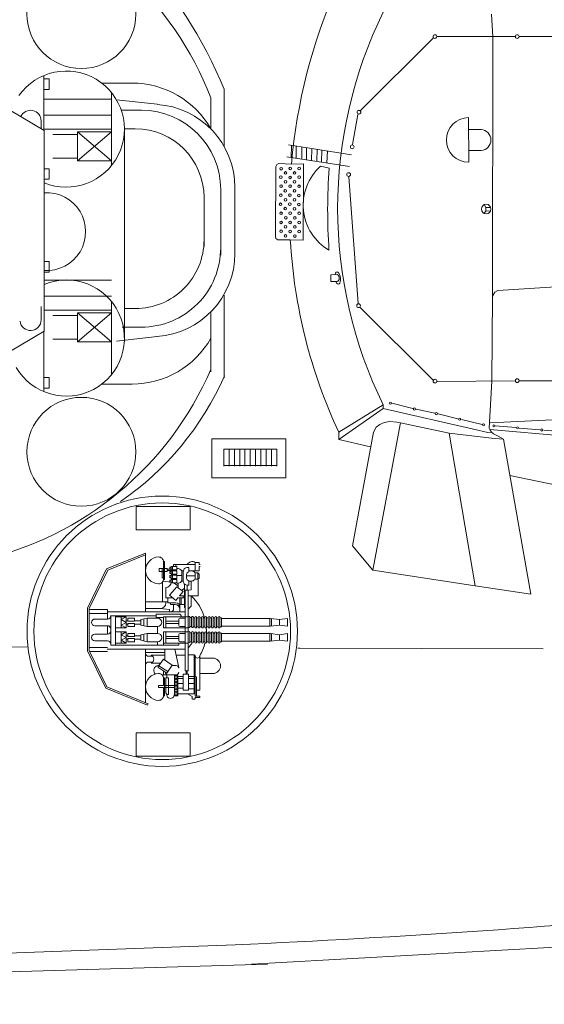
# Model space of a CAD drawing. Extents: x 13810 to 14593, y -7358 to -6980.
# Drawn here: x 14266 to 14294, y -7357 to -7304 of the extents above; entities that cross this region are included whole.
import ezdxf

# ---------------------------------------------------------------- set-up
doc = ezdxf.new("R2010")
doc.units = 0
doc.layers.add('1', color=7, linetype='CONTINUOUS', lineweight=18)

# ---------------------------------------------------------------- blocks, each defined once
blk = doc.blocks.new('pa1_1')
at = {"layer": '1', "color": 7, "linetype": 'Continuous'}
for p, q in [((-16.076, 24.815), (-19.663, 24.263)), ((-17.836, 14.83), (-16.076, 24.815)), ((-19.663, 24.263), (-26.245, 23.265)), ((-21.344, 14.449), (-19.663, 24.263)), ((-26.245, 23.265), (-27.572, 21.701)), ((-26.245, 23.265), (-24.484, 13.766)), ((-27.572, 21.701), (-26.205, 14.383)), ((-4.146, 19.954), (-17.429, 17.169)), ((-26.402, 15.316), (-28.439, 14.843)), ((-28.439, 14.843), (-28.452, 14.383)), ((-25.588, 12.859), (-28.439, 14.843)), ((-21.344, 14.449), (-18.612, 14.764)), ((-8.968, 15.067), (-18.717, 14.2)), ((-18.612, 14.764), (-17.836, 14.83)), ((-18.18, 14.643), (-18.496, 14.494)), ((-17.836, 14.83), (-18.18, 14.643)), ((-28.452, 14.383), (-25.588, 12.623)), ((-26.205, 14.383), (-26.035, 14.055)), ((-26.035, 14.055), (-25.811, 13.884)), ((-25.588, 12.859), (-19.781, 14.186)), ((-24.484, 13.766), (-21.344, 14.449)), ((-19.781, 14.186), (-18.861, 14.397)), ((-18.861, 14.397), (-18.625, 14.383)), ((-18.717, 14.2), (-18.77, 14.118)), ((-18.77, 14.118), (-18.592, 11.099)), ((-18.625, 14.383), (-18.717, 14.2)), ((-18.496, 14.494), (-18.625, 14.383)), ((-17.056, 14.085), (-18.38, 13.979)), ((-15.486, 14.22), (-16.833, 14.109)), ((-13.935, 14.364), (-15.254, 14.248)), ((-25.811, 13.884), (-25.522, 13.753)), ((-25.522, 13.753), (-25.167, 13.7)), ((-25.167, 13.7), (-24.708, 13.727)), ((-24.708, 13.727), (-24.484, 13.766)), ((-20.777, 13.523), (-22.054, 13.193)), ((-19.225, 13.886), (-20.549, 13.556)), ((-19.188, 13.844), (-19.225, 13.886)), ((-8.902, 13.306), (-18.704, 13.766)), ((-25.588, 12.623), (-25.588, 12.859)), ((-23.684, 12.854), (-25.027, 12.515)), ((-22.268, 13.152), (-23.457, 12.892)), ((-27.061, 6.351), (-22.384, 11.006)), ((-22.096, 11.117), (-17.14, 11.075)), ((-18.592, 11.099), (-18.546, 5.62)), ((-16.805, 11.075), (-12.044, 11.075)), ((-27.809, -2.056), (-27.191, 6.091)), ((-18.52, -11.078), (-18.546, 5.62)), ((-18.546, 5.62), (-18.398, 5.357)), ((-18.398, 5.357), (-18.203, 5.255)), ((-18.203, 5.255), (-8.783, 4.665)), ((-28.959, 4.684), (-28.552, 4.679)), ((-28.959, 4.684), (-28.959, 4.236)), ((-28.959, 4.236), (-28.542, 4.232)), ((-32.496, 1.915), (-32.515, 1.767)), ((-32.367, 1.994), (-32.496, 1.915)), ((-31.566, 1.994), (-32.367, 1.994)), ((-30.738, 2.007), (-31.566, 1.994)), ((-30.712, -2.906), (-30.738, 2.007)), ((-32.515, 1.767), (-32.496, -2.739)), ((-19.077, 0.271), (-18.972, 0.143)), ((-18.972, 0.143), (-18.977, -0.096)), ((-18.974, 0.134), (-18.698, 0.139)), ((-18.977, -0.096), (-19.072, -0.231)), ((-18.974, -0.098), (-18.691, -0.096)), ((-32.496, -2.739), (-32.44, -2.86)), ((-32.44, -2.86), (-32.31, -2.915)), ((-32.31, -2.915), (-31.488, -2.88)), ((-27.762, -2.729), (-31.796, -3.36)), ((-31.488, -2.88), (-30.712, -2.906)), ((-30.515, -3.918), (-30.515, -3.169)), ((-30.213, -3.143), (-30.173, -3.859)), ((-29.838, -3.813), (-29.858, -3.103)), ((-29.618, -2.746), (-29.069, -2.628)), ((-29.549, -3.025), (-29.542, -3.76)), ((-29.181, -3.708), (-29.207, -2.965)), ((-20.077, -3.005), (-20.096, -5.882)), ((-31.677, -4.115), (-27.624, -3.484)), ((-31.507, -3.307), (-31.487, -4.076)), ((-31.191, -4.01), (-31.191, -3.274)), ((-30.83, -3.254), (-30.83, -3.977)), ((-19.281, -3.76), (-20.07, -3.76)), ((-27.217, -6.073), (-27.572, -4.135)), ((-19.288, -5.107), (-20.057, -5.114)), ((-22.376, -10.993), (-27.059, -6.329)), ((-17.121, -11.1), (-22.11, -11.091)), ((-18.612, -12.537), (-18.52, -11.078)), ((-12.021, -11.109), (-16.833, -11.091))]:
    blk.add_line(p, q, dxfattribs=at)
for centre, radius in [((-19.118, 13.9), 0.0686), ((-18.468, 13.974), 0.0686), ((-16.945, 14.095), 0.0686), ((-15.375, 14.234), 0.0686), ((-20.67, 13.537), 0.0686), ((-23.578, 12.887), 0.0686), ((-22.166, 13.184), 0.0686), ((-25.129, 12.506), 0.0686), ((-22.251, 11.088), 0.12), ((-16.956, 11.06), 0.12), ((-27.175, 6.234), 0.12), ((-32.15, 1.442), 0.0857), ((-31.881, 1.745), 0.0857), ((-31.579, 1.446), 0.0857), ((-31.277, 1.748), 0.0857), ((-30.998, 1.462), 0.0857), ((-32.164, 0.868), 0.0857), ((-31.871, 1.16), 0.0857), ((-31.861, 0.569), 0.0857), ((-31.585, 0.874), 0.0857), ((-31.283, 0.585), 0.0857), ((-31.277, 1.163), 0.0857), ((-31.001, 0.871), 0.0857), ((-32.164, 0.286), 0.0857), ((-31.888, -0.017), 0.0857), ((-31.572, 0.28), 0.0857), ((-31.302, -0.008), 0.0857), ((-31.001, 0.286), 0.0857), ((-18.958, 0.013), 0.309), ((-32.19, -0.296), 0.0857), ((-31.878, -0.579), 0.0857), ((-31.6, -0.305), 0.0857), ((-31.293, -0.579), 0.0857), ((-31.024, -0.291), 0.0857), ((-32.176, -0.876), 0.0857), ((-31.888, -1.16), 0.0857), ((-31.59, -0.881), 0.0857), ((-31.288, -1.169), 0.0857), ((-31.024, -0.872), 0.0857), ((-32.166, -1.457), 0.0857), ((-31.883, -1.745), 0.0857), ((-31.586, -1.457), 0.0857), ((-31.293, -1.745), 0.0857), ((-31.005, -1.452), 0.0857), ((-32.171, -2.042), 0.0857), ((-32.157, -2.586), 0.0857), ((-31.869, -2.312), 0.0857), ((-31.586, -2.028), 0.0857), ((-31.567, -2.604), 0.0857), ((-31.288, -2.312), 0.0857), ((-31, -2.038), 0.0857), ((-31, -2.604), 0.0857), ((-27.812, -2.21), 0.12), ((-27.579, -3.994), 0.12), ((-27.147, -6.224), 0.12), ((-22.256, -11.092), 0.12), ((-16.961, -11.092), 0.12)]:
    blk.add_circle(centre, radius, dxfattribs=at)
for centre, radius, start, end in [((2.305, 0.067), 33.926, 155.04027, 176.74433), ((0.207, -0.023), 28.728, 153.88471, 206.11529), ((-27.38, -0.241), 3.359, 120.3545, 228.21702), ((9.924, 0.074), 39.087, 176.20915, 183.96275), ((3.942, 0.093), 35.554, 184.79687, 203.94549), ((-20.083, -4.443), 1.439, 89.74045, 269.47467), ((-19.325, -4.433), 0.674, 273.12548, 86.27765)]:
    blk.add_arc(centre, radius, start, end, dxfattribs=at)
for centre, major_axis, ratio, start_param, end_param in [((-28.513, 4.457), (0.051, 0.394), 0.436003, 2.230691, 7.301233), ((-28.573, 4.452), (0.021, 0.228), 0.683118, 3.478745, 6.283185)]:
    blk.add_ellipse(centre, major_axis=major_axis, ratio=ratio, start_param=start_param, end_param=end_param, dxfattribs=at)
blk = doc.blocks.new('pa16_1')
at = {"layer": '1', "color": 7, "linetype": 'Continuous'}
for p, q in [((-0.548, 4.003), (-2.802, 3.083)), ((-2.736, 3.013), (-0.514, 3.92)), ((-0.648, 0.972), (-0.648, 3.865)), ((-0.514, 3.92), (-0.548, 4.003)), ((0.32, 3.496), (0.375, 3.496)), ((0.32, 3.479), (0.32, 3.045)), ((0.375, 3.496), (0.375, 2.523)), ((0.451, 3.326), (0.451, 2.523)), ((0.541, 3.416), (0.591, 3.416)), ((0.591, 2.523), (0.591, 3.416)), ((1.088, 3.496), (0.908, 3.496)), ((0.908, 3.496), (0.908, 2.414)), ((0.908, 3.452), (0.908, 2.356)), ((1.088, 2.414), (1.088, 3.496)), ((1.978, 3.389), (1.088, 3.389)), ((1.862, 3.53), (1.618, 3.389)), ((1.862, 3.629), (1.862, 3.53)), ((1.978, 1.284), (1.978, 3.389)), ((2.033, 3.585), (2.034, 3.629)), ((2.279, 3.585), (2.033, 3.585)), ((2.033, 1.331), (2.033, 3.507)), ((2.033, 3.507), (2.279, 3.507)), ((2.101, 2.471), (2.101, 3.507)), ((2.279, 3.507), (2.279, 3.585)), ((-2.802, 3.083), (-3.781, 1.063)), ((-2.736, 3.013), (-3.691, 1.043)), ((0.32, 3.045), (0.057, 3.045)), ((0.057, 3.045), (0.057, 2.925)), ((0.057, 2.925), (0.32, 2.925)), ((0.32, 2.925), (0.32, 2.541)), ((0.909, 3.045), (0.375, 3.045)), ((0.908, 2.925), (0.375, 2.925)), ((1.389, 3.076), (1.075, 3.076)), ((1.389, 2.828), (1.085, 2.828)), ((1.679, 3.181), (1.389, 3.181)), ((1.389, 3.181), (1.389, 2.319)), ((1.679, 2.319), (1.679, 3.181)), ((1.679, 3.11), (1.978, 3.11)), ((1.978, 2.828), (1.679, 2.828)), ((2.279, 3.177), (2.101, 3.177)), ((2.279, 1.331), (2.279, 3.177)), ((0.502, 2.26), (0.024, 1.941)), ((0.552, 2.185), (0.074, 1.866)), ((0.241, 2.356), (0.998, 2.356)), ((0.375, 2.523), (0.315, 2.523)), ((0.32, 2.356), (0.32, 2.138)), ((0.591, 2.523), (0.451, 2.523)), ((0.5, 2.356), (0.5, 2.523)), ((0.908, 2.356), (0.5, 2.356)), ((0.791, 1.826), (0.502, 2.26)), ((0.908, 2.414), (1.088, 2.414)), ((1.389, 2.561), (1.052, 2.561)), ((1.389, 2.446), (1.077, 2.446)), ((1.389, 2.319), (1.679, 2.319)), ((1.499, 2.141), (1.499, -2.217)), ((1.499, 2.141), (1.646, 2.141)), ((1.545, 2.319), (1.545, 2.141)), ((1.605, 2.319), (1.605, 2.141)), ((1.646, 2.141), (1.646, -2.217)), ((1.978, 2.561), (1.679, 2.561)), ((1.978, 2.446), (1.679, 2.446)), ((2.279, 2.285), (2.99, 2.285)), ((-0.484, 1.668), (-0.265, 1.668)), ((0.167, 1.728), (-0.341, 1.728)), ((-0.036, 1.865), (-0.067, 1.881)), ((0.121, 1.797), (-0.036, 1.865)), ((0.024, 1.941), (0.314, 1.508)), ((0.314, 1.508), (0.791, 1.826)), ((0.908, 1.859), (0.769, 1.859)), ((0.998, 1.859), (0.769, 1.859)), ((0.938, 0.972), (1.144, 1.968)), ((-2.708, 1.101), (-3.663, 1.101)), ((0.394, 1.147), (-0.648, 1.147)), ((-0.265, 1.354), (-0.484, 1.354)), ((0.394, 1.294), (-0.341, 1.294)), ((0.394, 1.561), (0.394, 0.972)), ((1.499, 1.294), (1.004, 1.294)), ((1.978, 1.284), (1.646, 1.284)), ((2.033, 1.331), (1.978, 1.284)), ((2.279, 1.454), (2.99, 1.454)), ((-3.781, -1.247), (-3.781, 1.063)), ((-3.691, 1.043), (-3.691, -1.226)), ((-2.708, 0.88), (-3.691, 0.88)), ((1.499, 0.972), (-2.715, 0.972)), ((1.155, 0.76), (-2.525, 0.76)), ((-2.525, 0.76), (-2.525, -0.124)), ((-2.275, 0.76), (-2.275, -0.124)), ((-2.275, 0.64), (-1.693, 0.64)), ((-1.958, 0.49), (-1.693, 0.64)), ((-1.958, 0.64), (-1.958, 0.34)), ((-1.693, 0.64), (-1.693, 0.34)), ((-1.602, 0.565), (-1.242, 0.565)), ((-1.602, 0.4), (-1.602, 0.565)), ((-1.242, 0.565), (-1.242, 0.4)), ((-0.904, 0.49), (-0.558, 0.565)), ((-0.558, 0.565), (0.006, 0.565)), ((-0.558, 0.34), (-0.558, 0.565)), ((0.006, 0.76), (0.006, 0.565)), ((0.315, 0.34), (0.315, 0.76)), ((0.315, 0.64), (1.646, 0.64)), ((0.451, 0.34), (0.451, 0.64)), ((1.155, 0.76), (1.155, 0.64)), ((1.499, 0.565), (1.215, 0.565)), ((1.646, 0.919), (1.873, 0.623)), ((1.661, 0.565), (1.646, 0.565)), ((1.661, 0.06), (1.661, 0.58)), ((1.751, 0.58), (1.751, 0.06)), ((1.841, 0.565), (1.751, 0.565)), ((1.841, 0.06), (1.841, 0.58)), ((2.021, 0.58), (1.931, 0.58)), ((1.931, 0.58), (1.931, 0.06)), ((2.021, 0.075), (2.021, 0.595)), ((2.111, 0.595), (2.111, 0.075)), ((2.201, 0.58), (2.111, 0.58)), ((2.201, 0.075), (2.201, 0.595)), ((2.291, 0.595), (2.291, 0.075)), ((2.381, 0.58), (2.291, 0.58)), ((2.381, 0.075), (2.381, 0.595)), ((2.472, 0.595), (2.472, 0.075)), ((2.562, 0.58), (2.472, 0.58)), ((2.562, 0.075), (2.562, 0.595)), ((2.652, 0.595), (2.652, 0.075)), ((2.742, 0.58), (2.652, 0.58)), ((2.742, 0.075), (2.742, 0.595)), ((2.832, 0.595), (2.832, 0.075)), ((2.922, 0.58), (2.832, 0.58)), ((2.922, 0.075), (2.922, 0.595)), ((3.012, 0.595), (3.012, 0.075)), ((3.102, 0.58), (3.012, 0.58)), ((3.102, 0.075), (3.102, 0.595)), ((3.192, 0.595), (3.192, 0.075)), ((3.282, 0.58), (3.192, 0.58)), ((3.282, 0.075), (3.282, 0.595)), ((3.372, 0.595), (3.372, 0.075)), ((3.372, 0.58), (3.462, 0.58)), ((3.462, 0.58), (3.462, 0.1)), ((6.107, 0.543), (3.462, 0.543)), ((6.063, 0.543), (6.063, 0.123)), ((6.588, 0.49), (6.107, 0.543)), ((6.157, 0.538), (6.157, 0.13)), ((6.588, 0.49), (7.016, 0.543)), ((7.016, 0.543), (7.016, 0.123)), ((-2.708, 0.52), (-3.385, 0.52)), ((-2.708, 0.16), (-3.385, 0.16)), ((-2.708, 0.16), (-2.708, -0.299)), ((-2.525, -0.837), (-2.525, 0.047)), ((-2.275, -0.837), (-2.275, 0.047)), ((-2.275, 0.039), (-1.693, 0.039)), ((-1.693, 0.34), (-1.958, 0.49)), ((-1.693, 0.34), (-1.958, 0.19)), ((-1.958, 0.039), (-1.958, 0.34)), ((-1.958, 0.19), (-1.693, 0.039)), ((-1.602, 0.43), (-1.693, 0.43)), ((-1.693, 0.039), (-1.693, 0.34)), ((-1.602, 0.25), (-1.693, 0.25)), ((-1.242, 0.4), (-1.602, 0.4)), ((-1.242, 0.28), (-1.602, 0.28)), ((-1.602, 0.28), (-1.602, 0.114)), ((-1.602, 0.114), (-1.242, 0.114)), ((-0.904, 0.43), (-1.242, 0.43)), ((-1.242, 0.114), (-1.242, 0.28)), ((-0.904, 0.25), (-1.242, 0.25)), ((-0.904, 0.34), (-0.904, 0.49)), ((-0.904, 0.34), (-0.904, 0.19)), ((-0.904, 0.19), (-0.558, 0.114)), ((-0.741, 0.34), (-0.741, 0.525)), ((-0.741, 0.34), (-0.741, 0.154)), ((-0.558, 0.34), (-0.558, 0.114)), ((-0.558, 0.114), (0.006, 0.114)), ((0.006, 0.114), (0.006, -0.254)), ((0.315, 0.34), (0.315, 0.039)), ((0.315, 0.039), (1.646, 0.039)), ((0.451, 0.4), (1.155, 0.4)), ((0.451, 0.34), (0.451, 0.039)), ((0.451, 0.28), (1.155, 0.28)), ((1.155, 0.505), (1.155, 0.175)), ((1.499, 0.114), (1.215, 0.114)), ((1.661, 0.084), (1.646, 0.084)), ((1.841, 0.084), (1.751, 0.084)), ((2.021, 0.1), (1.931, 0.1)), ((2.201, 0.1), (2.111, 0.1)), ((2.381, 0.1), (2.291, 0.1)), ((2.562, 0.1), (2.472, 0.1)), ((2.742, 0.1), (2.652, 0.1)), ((2.922, 0.1), (2.832, 0.1)), ((3.102, 0.1), (3.012, 0.1)), ((3.282, 0.1), (3.192, 0.1)), ((3.462, 0.1), (3.372, 0.1)), ((6.107, 0.123), (3.462, 0.123)), ((6.588, 0.19), (6.107, 0.123)), ((6.588, 0.19), (6.588, 0.49)), ((6.588, 0.19), (7.016, 0.123)), ((-2.708, -0.299), (-3.385, -0.299)), ((-2.275, -0.179), (-1.693, -0.179)), ((-1.958, -0.329), (-1.693, -0.179)), ((-1.958, -0.179), (-1.958, -0.479)), ((-1.693, -0.479), (-1.958, -0.329)), ((-1.693, -0.479), (-1.958, -0.629)), ((-1.958, -0.779), (-1.958, -0.479)), ((-1.693, -0.179), (-1.693, -0.479)), ((-1.602, -0.389), (-1.693, -0.389)), ((-1.693, -0.779), (-1.693, -0.479)), ((-1.602, -0.254), (-1.242, -0.254)), ((-1.602, -0.419), (-1.602, -0.254)), ((-1.242, -0.419), (-1.602, -0.419)), ((-1.242, -0.254), (-1.242, -0.419)), ((-0.904, -0.389), (-1.242, -0.389)), ((-0.904, -0.329), (-0.558, -0.254)), ((-0.904, -0.479), (-0.904, -0.329)), ((-0.904, -0.479), (-0.904, -0.629)), ((-0.741, -0.479), (-0.741, -0.293)), ((-0.741, -0.479), (-0.741, -0.664)), ((-0.558, -0.254), (0.006, -0.254)), ((-0.558, -0.479), (-0.558, -0.254)), ((-0.558, -0.479), (-0.558, -0.704)), ((0.315, -0.479), (0.315, -0.179)), ((0.315, -0.179), (1.646, -0.179)), ((0.315, -0.479), (0.315, -0.779)), ((0.451, -0.479), (0.451, -0.179)), ((0.451, -0.419), (1.155, -0.419)), ((0.451, -0.479), (0.451, -0.779)), ((1.155, -0.644), (1.155, -0.314)), ((1.499, -0.254), (1.215, -0.254)), ((1.661, -0.254), (1.646, -0.254)), ((1.661, -0.758), (1.661, -0.239)), ((1.751, -0.239), (1.751, -0.758)), ((1.841, -0.254), (1.751, -0.254)), ((1.841, -0.758), (1.841, -0.239)), ((2.021, -0.239), (1.931, -0.239)), ((1.931, -0.239), (1.931, -0.758)), ((2.021, -0.743), (2.021, -0.224)), ((2.111, -0.224), (2.111, -0.743)), ((2.201, -0.239), (2.111, -0.239)), ((2.201, -0.743), (2.201, -0.224)), ((2.291, -0.224), (2.291, -0.743)), ((2.381, -0.239), (2.291, -0.239)), ((2.381, -0.743), (2.381, -0.224)), ((2.472, -0.224), (2.472, -0.743)), ((2.562, -0.239), (2.472, -0.239)), ((2.562, -0.743), (2.562, -0.224)), ((2.652, -0.224), (2.652, -0.743)), ((2.742, -0.239), (2.652, -0.239)), ((2.742, -0.743), (2.742, -0.224)), ((2.832, -0.224), (2.832, -0.743)), ((2.922, -0.239), (2.832, -0.239)), ((2.922, -0.743), (2.922, -0.224)), ((3.012, -0.224), (3.012, -0.743)), ((3.102, -0.239), (3.012, -0.239)), ((3.102, -0.743), (3.102, -0.224)), ((3.192, -0.224), (3.192, -0.743)), ((3.282, -0.239), (3.192, -0.239)), ((3.282, -0.743), (3.282, -0.224)), ((3.372, -0.224), (3.372, -0.743)), ((3.372, -0.239), (3.462, -0.239)), ((3.462, -0.239), (3.462, -0.719)), ((6.107, -0.275), (3.462, -0.275)), ((6.063, -0.275), (6.063, -0.695)), ((6.588, -0.329), (6.107, -0.275)), ((6.157, -0.281), (6.157, -0.688)), ((6.588, -0.329), (7.016, -0.275)), ((6.588, -0.629), (6.588, -0.329)), ((7.016, -0.275), (7.016, -0.695)), ((-2.708, -0.957), (-3.691, -0.957)), ((-2.708, -0.659), (-3.385, -0.659)), ((1.499, -1.049), (-2.715, -1.049)), ((-2.708, -1.177), (-2.708, -0.659)), ((-2.525, -0.837), (-0.082, -0.837)), ((-2.275, -0.779), (-1.693, -0.779)), ((-1.958, -0.629), (-1.693, -0.779)), ((-1.602, -0.569), (-1.693, -0.569)), ((-1.242, -0.539), (-1.602, -0.539)), ((-1.602, -0.539), (-1.602, -0.704)), ((-1.602, -0.704), (-1.242, -0.704)), ((-1.242, -0.704), (-1.242, -0.539)), ((-0.904, -0.569), (-1.242, -0.569)), ((-0.904, -0.629), (-0.558, -0.704)), ((-0.648, -1.057), (-0.648, -4.224)), ((-0.558, -0.704), (0.006, -0.704)), ((0.315, -0.746), (-0.082, -0.746)), ((-0.082, -0.746), (-0.082, -0.926)), ((-0.082, -0.926), (1.157, -0.926)), ((0.006, -0.704), (0.006, -0.746)), ((0.315, -0.779), (1.646, -0.779)), ((0.451, -0.539), (1.155, -0.539)), ((0.654, -1.049), (0.654, -1.175)), ((1.201, -1.049), (1.201, -1.796)), ((1.499, -0.704), (1.215, -0.704)), ((1.277, -0.806), (1.277, -0.779)), ((1.661, -0.734), (1.646, -0.734)), ((1.841, -0.734), (1.751, -0.734)), ((2.021, -0.719), (1.931, -0.719)), ((2.201, -0.719), (2.111, -0.719)), ((2.381, -0.719), (2.291, -0.719)), ((2.562, -0.719), (2.472, -0.719)), ((2.742, -0.719), (2.652, -0.719)), ((2.922, -0.719), (2.832, -0.719)), ((3.102, -0.719), (3.012, -0.719)), ((3.282, -0.719), (3.192, -0.719)), ((3.462, -0.719), (3.372, -0.719)), ((6.107, -0.695), (3.462, -0.695)), ((6.588, -0.629), (6.107, -0.695)), ((6.588, -0.629), (7.016, -0.695)), ((-3.781, -1.247), (-2.755, -3.363)), ((-2.708, -1.177), (-3.691, -1.177)), ((-3.691, -1.226), (-2.689, -3.293)), ((-0.648, -1.223), (0.15, -1.223)), ((0.557, -1.592), (-0.648, -1.592)), ((0.654, -1.175), (0.15, -1.223)), ((0.27, -1.592), (0.27, -2.666)), ((0.451, -1.523), (0.451, -1.592)), ((0.992, -1.537), (0.557, -1.537)), ((0.557, -1.537), (0.557, -1.796)), ((0.955, -1.437), (0.701, -1.437)), ((0.701, -1.437), (0.701, -1.537)), ((0.867, -1.229), (0.867, -1.437)), ((1.46, -1.437), (1.201, -1.437)), ((1.277, -1.796), (1.277, -1.437)), ((1.499, -1.282), (1.46, -1.282)), ((1.46, -1.282), (1.46, -2.549)), ((1.646, -1.201), (1.819, -1.353)), ((1.819, -1.353), (1.819, -1.912)), ((0.451, -1.796), (0.838, -1.796)), ((0.451, -1.796), (0.451, -2.364)), ((0.991, -1.668), (0.654, -1.949)), ((0.654, -1.949), (1.038, -2.399)), ((1.097, -1.796), (0.991, -1.668)), ((1.46, -1.796), (1.097, -1.796)), ((1.386, -2.141), (1.194, -1.912)), ((1.46, -1.912), (1.194, -1.912)), ((1.386, -1.796), (1.386, -1.912)), ((1.646, -1.912), (2.194, -1.912)), ((2.194, -1.912), (2.194, -2.816)), ((0.298, -2.714), (0.74, -2.648)), ((0.74, -2.648), (0.662, -2.648)), ((0.662, -2.648), (0.662, -2.766)), ((1.046, -2.618), (0.74, -2.618)), ((0.74, -2.618), (0.74, -2.796)), ((0.74, -2.766), (0.74, -2.648)), ((0.806, -2.618), (0.806, -2.796)), ((0.864, -2.618), (1.123, -2.455)), ((1.038, -2.399), (1.386, -2.141)), ((1.046, -2.796), (1.046, -2.618)), ((1.123, -2.336), (1.123, -2.594)), ((1.305, -2.201), (1.46, -2.33)), ((1.499, -2.217), (1.646, -2.217)), ((1.605, -2.217), (1.605, -2.481)), ((1.646, -2.217), (1.819, -2.231)), ((1.699, -2.489), (1.699, -2.714)), ((1.819, -2.231), (1.819, -2.714)), ((0.32, -2.888), (0.245, -2.888)), ((0.245, -2.888), (0.245, -3.397)), ((0.375, -2.8), (0.32, -2.8)), ((0.32, -2.819), (0.32, -3.397)), ((0.375, -3.773), (0.375, -2.8)), ((0.662, -2.766), (0.74, -2.766)), ((0.74, -2.886), (0.662, -2.886)), ((0.662, -2.886), (0.662, -3.003)), ((0.662, -3.003), (0.74, -3.003)), ((0.74, -3.111), (0.662, -3.111)), ((0.662, -3.111), (0.662, -3.228)), ((0.74, -2.796), (1.046, -2.796)), ((1.046, -2.856), (0.74, -2.856)), ((0.74, -2.856), (0.74, -3.033)), ((0.74, -3.003), (0.74, -2.886)), ((0.74, -3.033), (1.046, -3.033)), ((1.046, -3.081), (0.74, -3.081)), ((0.74, -3.081), (0.74, -3.258)), ((0.74, -3.228), (0.74, -3.111)), ((0.806, -2.856), (0.806, -3.033)), ((0.806, -3.081), (0.806, -3.258)), ((0.864, -2.796), (0.864, -2.856)), ((0.864, -3.033), (0.864, -3.081)), ((0.983, -2.796), (0.983, -2.856)), ((0.983, -3.033), (0.983, -3.081)), ((1.046, -3.033), (1.046, -2.856)), ((1.312, -3.005), (1.046, -3.005)), ((1.046, -3.258), (1.046, -3.081)), ((1.386, -2.714), (1.312, -2.714)), ((1.312, -2.714), (1.312, -3.263)), ((1.386, -2.725), (1.386, -3.203)), ((1.572, -2.868), (1.572, -3.06)), ((2.039, -2.985), (1.572, -2.985)), ((1.854, -2.714), (1.699, -2.714)), ((2.039, -2.816), (2.185, -2.816)), ((2.039, -2.899), (2.039, -3.071)), ((2.185, -3.148), (2.039, -3.148)), ((2.245, -2.876), (2.185, -2.816)), ((2.185, -2.816), (2.185, -3.148)), ((2.245, -3.088), (2.185, -3.148)), ((2.245, -2.876), (2.245, -3.088)), ((-0.648, -4.224), (-2.755, -3.363)), ((-0.648, -4.127), (-2.689, -3.293)), ((0.526, -3.22), (0.081, -3.22)), ((0.081, -3.22), (0.081, -3.397)), ((0.081, -3.397), (0.526, -3.397)), ((0.32, -3.756), (0.32, -3.397)), ((0.526, -3.22), (0.526, -3.397)), ((0.864, -3.287), (0.526, -3.287)), ((0.526, -3.348), (0.662, -3.348)), ((0.662, -3.228), (0.74, -3.228)), ((0.74, -3.348), (0.662, -3.348)), ((0.662, -3.348), (0.662, -3.466)), ((0.662, -3.466), (0.74, -3.466)), ((0.74, -3.258), (1.046, -3.258)), ((1.046, -3.318), (0.74, -3.318)), ((0.74, -3.318), (0.74, -3.496)), ((0.74, -3.466), (0.74, -3.348)), ((0.74, -3.496), (1.046, -3.496)), ((0.806, -3.318), (0.806, -3.496)), ((0.864, -3.318), (0.864, -3.258)), ((0.867, -3.603), (0.864, -3.496)), ((2.039, -3.603), (0.867, -3.603)), ((0.983, -3.258), (0.983, -3.318)), ((0.983, -3.496), (0.983, -3.603)), ((1.046, -3.496), (1.046, -3.318)), ((1.312, -3.263), (1.386, -3.263)), ((1.699, -3.439), (1.699, -3.214)), ((1.854, -3.255), (1.699, -3.255)), ((1.854, -3.255), (2.245, -3.263)), ((2.039, -3.259), (2.039, -3.714)), ((2.245, -3.714), (2.039, -3.714)), ((2.245, -3.506), (2.245, -3.263)), ((2.245, -3.506), (2.305, -3.506)), ((2.305, -3.603), (2.245, -3.603)), ((2.245, -3.603), (2.245, -3.714)), ((0.32, -3.773), (0.375, -3.773))]:
    blk.add_line(p, q, dxfattribs=at)
for centre in [(0.998, 3.389), (0.998, 3.209), (0.998, 3.029), (0.998, 2.849), (0.998, 2.669), (0.998, 2.489)]:
    blk.add_circle(centre, 0.075, dxfattribs=at)
for centre, radius, start, end in [((0.076, 3.01), 0.725, 91.5218, 268.4782), ((0.064, 3.479), 0.256, 0, 91.5218), ((0.541, 3.326), 0.09, 90, 180), ((0.704, 3.424), 0.206, 353.3668, 189.5593), ((1.947, 3.576), 0.101, 31.6785, 147.9456), ((0.075, 2.121), 0.279, 136.2763, 239.567), ((0.064, 2.541), 0.256, 268.4782, 0), ((0.562, 2.219), 0.138, 85.2854, 180), ((1.009, 2.219), 0.138, 0, 94.7146), ((2.101, 2.403), 0.068, 90, 180), ((2.99, 1.869), 0.416, 270, 90), ((-0.484, 1.832), 0.164, 184.7003, 270), ((-0.451, 1.511), 0.243, 296.996, 63.004), ((1.009, 1.996), 0.138, 265.2854, 0), ((-0.484, 1.19), 0.164, 90, 175.2997), ((2.156, 1.331), 0.123, 0, 180), ((0, 0), 2.639, 13.4704, 30.2786), ((-2.708, 0.703), 0.183, 270, 0), ((0.006, 0.34), 0.225, 270, 90), ((1.215, 0.505), 0.06, 90, 180), ((1.706, 0.58), 0.045, 0, 180), ((1.886, 0.58), 0.045, 0, 180), ((2.066, 0.595), 0.045, 0, 180), ((2.246, 0.595), 0.045, 0, 180), ((2.426, 0.595), 0.045, 0, 180), ((2.607, 0.595), 0.045, 0, 180), ((2.787, 0.595), 0.045, 0, 180), ((2.967, 0.595), 0.045, 0, 180), ((3.147, 0.595), 0.045, 0, 180), ((3.327, 0.595), 0.045, 0, 180), ((-3.385, 0.34), 0.18, 90, 270), ((-2.708, -0.023), 0.183, 0, 90), ((1.215, 0.175), 0.06, 180, 270), ((1.706, 0.06), 0.045, 180, 0), ((1.886, 0.06), 0.045, 180, 0), ((2.066, 0.075), 0.045, 180, 0), ((2.246, 0.075), 0.045, 180, 0), ((2.426, 0.075), 0.045, 180, 0), ((2.607, 0.075), 0.045, 180, 0), ((0, 0), 2.639, 355.9449, 0.9489), ((2.787, 0.075), 0.045, 180, 0), ((2.967, 0.075), 0.045, 180, 0), ((3.147, 0.075), 0.045, 180, 0), ((3.327, 0.075), 0.045, 180, 0), ((-3.385, -0.479), 0.18, 90, 270), ((-2.708, -0.116), 0.183, 270, 0), ((0.006, -0.479), 0.225, 270, 90), ((1.215, -0.314), 0.06, 90, 180), ((1.706, -0.239), 0.045, 0, 180), ((1.886, -0.239), 0.045, 0, 180), ((2.066, -0.224), 0.045, 0, 180), ((2.246, -0.224), 0.045, 0, 180), ((2.426, -0.224), 0.045, 0, 180), ((2.607, -0.224), 0.045, 0, 180), ((2.787, -0.224), 0.045, 0, 180), ((2.967, -0.224), 0.045, 0, 180), ((3.147, -0.224), 0.045, 0, 180), ((3.327, -0.224), 0.045, 0, 180), ((-2.708, -0.842), 0.183, 0, 90), ((0.687, -1.229), 0.181, 0, 85.5956), ((1.215, -0.644), 0.06, 180, 270), ((1.157, -0.806), 0.12, 270, 0), ((1.706, -0.758), 0.045, 180, 0), ((0, 0), 2.639, 313.575, 344.1921), ((1.886, -0.758), 0.045, 180, 0), ((2.066, -0.743), 0.045, 180, 0), ((2.246, -0.743), 0.045, 180, 0), ((2.426, -0.743), 0.045, 180, 0), ((2.607, -0.743), 0.045, 180, 0), ((2.787, -0.743), 0.045, 180, 0), ((2.967, -0.743), 0.045, 180, 0), ((3.147, -0.743), 0.045, 180, 0), ((3.327, -0.743), 0.045, 180, 0), ((0.15, -1.523), 0.3, 0, 90), ((0.955, -1.192), 0.245, 270, 0), ((0.992, -1.328), 0.208, 270, 360), ((0.076, -3.287), 0.725, 91.5218, 268.4782), ((0.064, -2.819), 0.256, 0, 91.5218), ((0.451, -2.653), 0.289, 1.0106, 90), ((1.062, -2.899), 0.311, 35.4731, 115.415), ((1.631, -2.725), 0.245, 73.8622, 177.5683), ((1.73, -2.868), 0.157, 101.2375, 180), ((1.73, -3.06), 0.157, 180, 258.7625), ((1.854, -2.899), 0.185, 351.4701, 90), ((1.854, -3.071), 0.185, 270, 8.5299), ((1.062, -3.078), 0.311, 267.0364, 324.5269), ((1.631, -3.203), 0.245, 182.4317, 286.1378), ((1.875, -3.463), 0.3, 207.7422, 303.0279), ((0.064, -3.756), 0.256, 268.4782, 0)]:
    blk.add_arc(centre, radius, start, end, dxfattribs=at)

msp = doc.modelspace()

# ---------------------------------------------------------------- linework, layer by layer
at = {"layer": '1', "color": 7, "linetype": 'Continuous'}
for p, q in [((14267.065, -7309.616), (14258.415, -7304.486)), ((14267.045, -7306.653), (14267.044, -7309.604)), ((14267.045, -7306.835), (14267.329, -7306.835)), ((14267.329, -7306.835), (14267.329, -7307.406)), ((14270.178, -7307.061), (14271.821, -7307.061)), ((14267.329, -7307.406), (14267.044, -7307.406)), ((14270.707, -7307.573), (14270.703, -7311.521)), ((14276.784, -7307.389), (14276.784, -7310.482)), ((14270.707, -7307.925), (14267.044, -7307.925)), ((14270.966, -7307.955), (14273.161, -7308.207)), ((14276.07, -7307.852), (14276.07, -7309.538)), ((14267.044, -7308.788), (14270.707, -7308.788)), ((14271.229, -7308.527), (14272.316, -7308.527)), ((14266.9, -7309.102), (14266.9, -7309.518)), ((14270.707, -7309.546), (14267.044, -7309.545)), ((14267.065, -7309.616), (14267.064, -7320.465)), ((14268.859, -7309.829), (14267.529, -7309.831)), ((14268.858, -7311.255), (14268.859, -7309.688)), ((14270.706, -7309.688), (14268.858, -7311.255)), ((14268.859, -7309.688), (14270.706, -7309.688)), ((14268.859, -7309.688), (14270.704, -7311.255)), ((14271.399, -7309.546), (14271.398, -7320.839)), ((14271.399, -7309.527), (14271.989, -7309.527)), ((14268.858, -7311.115), (14267.528, -7311.115)), ((14270.706, -7311.255), (14268.858, -7311.255)), ((14267.328, -7311.684), (14267.065, -7311.684)), ((14267.328, -7311.684), (14267.328, -7312.256)), ((14267.328, -7312.256), (14267.065, -7312.256)), ((14276.601, -7312.813), (14276.601, -7316.359)), ((14277.368, -7312.699), (14277.368, -7316.323)), ((14275.703, -7313.241), (14275.702, -7315.892)), ((14267.328, -7316.704), (14267.064, -7316.704)), ((14267.328, -7317.276), (14267.328, -7316.704)), ((14267.328, -7317.276), (14267.064, -7317.276)), ((14270.706, -7317.705), (14267.064, -7317.705)), ((14270.706, -7318.568), (14267.064, -7318.568)), ((14270.705, -7322.811), (14270.703, -7318.863)), ((14276.783, -7322.996), (14276.783, -7318.527)), ((14266.899, -7319.858), (14266.899, -7319.139)), ((14270.706, -7319.326), (14267.043, -7319.325)), ((14268.858, -7321.035), (14268.858, -7319.468)), ((14268.858, -7319.468), (14270.706, -7319.468)), ((14270.706, -7319.468), (14268.858, -7321.035)), ((14268.858, -7319.468), (14270.703, -7321.035)), ((14271.988, -7319.246), (14271.398, -7319.246)), ((14276.069, -7322.656), (14276.069, -7319.424)), ((14268.858, -7319.61), (14267.528, -7319.611)), ((14267.064, -7320.465), (14258.293, -7325.665)), ((14267.043, -7323.73), (14267.043, -7320.477)), ((14272.315, -7320.246), (14271.286, -7320.246)), ((14268.858, -7320.895), (14267.528, -7320.895)), ((14270.705, -7321.035), (14268.858, -7321.035)), ((14270.965, -7321.005), (14273.16, -7320.754)), ((14267.327, -7322.977), (14267.043, -7322.977)), ((14267.327, -7323.549), (14267.327, -7322.977)), ((14267.043, -7323.549), (14267.327, -7323.549)), ((14270.177, -7323.323), (14271.82, -7323.323)), ((14276.77, -7326.846), (14279.629, -7326.846)), ((14276.77, -7327.765), (14276.77, -7326.846)), ((14277.056, -7327.765), (14277.056, -7326.846)), ((14277.342, -7327.765), (14277.342, -7326.846)), ((14277.627, -7327.765), (14277.627, -7326.846)), ((14277.913, -7327.765), (14277.913, -7326.846)), ((14278.199, -7327.765), (14278.199, -7326.846)), ((14278.485, -7327.765), (14278.485, -7326.846)), ((14278.77, -7327.765), (14278.77, -7326.846)), ((14279.056, -7327.765), (14279.056, -7326.846)), ((14279.342, -7327.765), (14279.342, -7326.846)), ((14279.629, -7326.846), (14279.629, -7327.765)), ((14276.77, -7327.721), (14279.629, -7327.721)), ((14263.193, -7337.556), (14266.148, -7337.532)), ((14280.765, -7337.597), (14280.883, -7337.598)), ((14280.883, -7337.598), (14294.016, -7337.626)), ((14204.947, -7356.256), (14277.379, -7353.628)), ((14207.164, -7356.843), (14279.138, -7354.675))]:
    msp.add_line(p, q, dxfattribs=at)
for points in [[(14276.118, -7326.289), (14276.118, -7328.397), (14280.123, -7328.397), (14280.123, -7326.289)], [(14272.027, -7329.934), (14272.027, -7331.193), (14274.95, -7331.193), (14274.95, -7329.934)], [(14272.027, -7342.167), (14272.027, -7343.426), (14274.95, -7343.426), (14274.95, -7342.167)]]:
    msp.add_lwpolyline(points, close=True, dxfattribs=at)
for centre, radius in [((14269.076, -7303.329), 2.943), ((14269.076, -7326.985), 2.943), ((14273.443, -7336.681), 7.305), ((14273.443, -7336.681), 6.933)]:
    msp.add_circle(centre, radius, dxfattribs=at)
for centre, radius, start, end in [((14254.169, -7316.736), 24.471, 22.4566, 43.2441), ((14259.433, -7314.305), 17.844, 21.199, 48.0084), ((14268.26, -7309.545), 3.139, 247.6223, 144.6048), ((14271.821, -7311.944), 4.883, 29.5242, 89.9955), ((14272.874, -7312.698), 4.495, 0, 86.3354), ((14266.328, -7309.102), 0.571, 0, 155.9595), ((14272.315, -7312.813), 4.286, 0, 89.9955), ((14271.988, -7313.241), 3.714, 0, 89.9955), ((14267.198, -7315.084), 2.107, 266.3501, 93.641), ((14271.988, -7315.532), 3.714, 269.9955, 0), ((14272.315, -7315.961), 4.286, 269.9955, 0), ((14272.873, -7316.263), 4.495, 273.6557, 0), ((14268.259, -7320.838), 3.139, 210.6276, 112.3688), ((14266.327, -7319.858), 0.571, 187.3363, 0), ((14271.82, -7318.44), 4.883, 269.9955, 330.4668), ((14259.695, -7315.449), 17.841, 282.8134, 336.6052), ((14262.07, -7316.413), 16.09, 304.4849, 336.2896), ((14166.901, -5209.08), 2148.473, 272.971093, 275.173944), ((14251.555, -6781.161), 573.049, 272.582858, 275.262863)]:
    msp.add_arc(centre, radius, start, end, dxfattribs=at)

# ---------------------------------------------------------------- block references
at = {"layer": '1', "color": 7, "xscale": -0.8393, "yscale": 0.8393, "zscale": 0.8393, "rotation": 180}
msp.add_blockref('pa1_1', (14306.857, -7313.857), dxfattribs=at)
at = {"layer": '1', "color": 7, "linetype": 'Continuous', "xscale": -1, "rotation": 180}
msp.add_blockref('pa16_1', (14273.189, -7336.681), dxfattribs=at)

doc.saveas('drawing.dxf')
